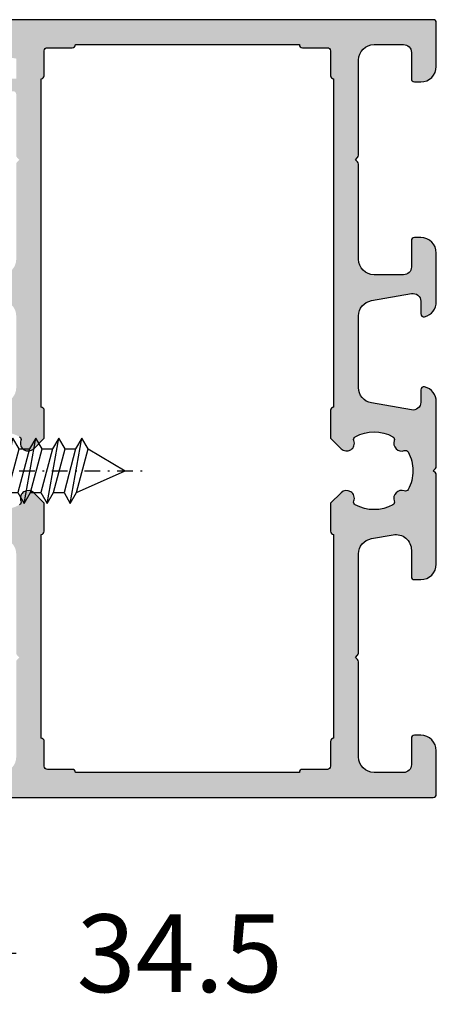
# Model space of a CAD drawing. Units: millimetres. Extents: x -286258 to 20675, y 209 to 120414.
# Drawn here: x 20116 to 20143, y 5039 to 5102 of the extents above; entities that cross this region are included whole.
import ezdxf

# ---------------------------------------------------------------- set-up
doc = ezdxf.new("R2010")
doc.units = ezdxf.units.MM
doc.linetypes.add('844213$0$STRICHPUNKTX2', pattern=[2, 1, -0.5, 0, -0.5])
for name, color, linetype in [('AL_CONT', 50, 'Continuous'), ('BEM', 7, 'Continuous'), ('CN_EDGE', 30, 'Continuous'), ('DIM_2', 253, 'Continuous'), ('PROFIL', 3, 'Continuous')]:
    doc.layers.add(name, color=color, linetype=linetype)
doc.styles.add('TEXT', font='ARIAL.TTF')
doc.dimstyles.new('TSG_1_2', dxfattribs={"dimscale": 0, "dimtxt": 2.5, "dimasz": 2.5, "dimexe": 1, "dimexo": 2, "dimgap": 2, "dimtad": 0, "dimdec": 1, "dimlfac": -1, "dimzin": 9, "dimdsep": 46, "dimtxsty": 'TEXT', "dimcen": -1, "dimclrd": 7, "dimclre": 7, "dimclrt": 4, "dimadec": 0, "dimazin": 0, "dimtfac": 0.7, "dimtdec": 1, "dimtmove": 0, "dimatfit": 2, "dimfxl": 1, "dimtolj": 1, "dimtzin": 9, "dimarcsym": 0})

# ---------------------------------------------------------------- blocks, each defined once
blk = doc.blocks.new('*D806')
at = {"layer": 'BEM', "color": 7, "lineweight": -2, "transparency": 16777216}
for p, q in [((20076.24621705248, 5054.549831099739), (20076.24621705248, 5040.330673958189)), ((20110.71621705248, 5048.552171270923), (20110.71621705248, 5040.330673958189)), ((20081.24621707516, 5042.33067396726), (20105.71621702981, 5042.33067396726)), ((20110.71621705248, 5042.33067396726), (20115.71621707516, 5042.33067396726))]:
    blk.add_line(p, q, dxfattribs=at)
at = {"layer": 'BEM', "color": 7, "transparency": 16777216}
for points in [[(20081.24621707516, 5043.164007304373), (20081.24621707516, 5041.497340630147), (20076.24621705248, 5042.33067396726)], [(20105.71621702981, 5043.164007304373), (20105.71621702981, 5041.497340630147), (20110.71621705248, 5042.33067396726)]]:
    blk.add_solid(points, dxfattribs=at)
at = {"layer": 'DEFPOINTS', "color": 0, "transparency": 16777216}
for p in [(20076.24621705248, 5058.549831117881), (20110.71621705248, 5052.552171289065), (20110.71621705248, 5042.33067396726)]:
    blk.add_point(p, dxfattribs=at)
at = {"layer": 'BEM', "color": 4, "transparency": 16777216, "insert": (20126.22713117467, 5042.33067396726), "char_height": 5.000000022676907, "attachment_point": 5, "style": 'TEXT'}
blk.add_mtext('\\A1;34.5', dxfattribs=at)
blk = doc.blocks.new('винт 4.2 на 19')
at = {"linetype": '844213$0$STRICHPUNKTX2'}
blk.add_line((11010.94221129612, -2200.844908404513), (11035.94756557309, -2200.844908404513), dxfattribs=at)
at = {"layer": 'CN_EDGE'}
for p, q in [((11015.55254135764, -2196.744908404513), (11014.53587469097, -2196.744908404513)), ((11014.53587469097, -2196.744908404513), (11014.53587469097, -2204.944908404513)), ((11015.55254135764, -2196.744908404513), (11015.55254135764, -2204.944908404513)), ((11016.2177168807, -2202.944908404513), (11016.95829193882, -2198.744908404513)), ((11016.95829193882, -2198.744908404513), (11016.55414716927, -2199.444908404513)), ((11017.36243670837, -2199.444908404513), (11016.95829193882, -2198.744908404513)), ((11017.69886699694, -2202.944908404513), (11018.43944205506, -2198.744908404513)), ((11018.43944205506, -2198.744908404513), (11018.03529728551, -2199.444908404513)), ((11018.84358682461, -2199.444908404513), (11018.43944205506, -2198.744908404513)), ((11019.18001711318, -2202.944908404513), (11019.92059217129, -2198.744908404513)), ((11019.92059217129, -2198.744908404513), (11019.51644740175, -2199.444908404513)), ((11020.32473694084, -2199.444908404513), (11019.92059217129, -2198.744908404513)), ((11020.66116722941, -2202.944908404513), (11021.40174228753, -2198.744908404513)), ((11021.40174228753, -2198.744908404513), (11020.99759751798, -2199.444908404513)), ((11021.80588705708, -2199.444908404513), (11021.40174228753, -2198.744908404513)), ((11022.14231734565, -2202.944908404513), (11022.88289240377, -2198.744908404513)), ((11022.88289240377, -2198.744908404513), (11022.47874763422, -2199.444908404513)), ((11023.28703717332, -2199.444908404513), (11022.88289240377, -2198.744908404513)), ((11023.62346746188, -2202.944908404513), (11024.36404252, -2198.744908404513)), ((11024.36404252, -2198.744908404513), (11023.95989775045, -2199.444908404513)), ((11024.76818728955, -2199.444908404513), (11024.36404252, -2198.744908404513)), ((11025.10461757812, -2202.944908404513), (11025.84519263624, -2198.744908404513)), ((11025.84519263624, -2198.744908404513), (11025.44104786669, -2199.444908404513)), ((11026.24933740579, -2199.444908404513), (11025.84519263624, -2198.744908404513)), ((11026.58576769436, -2202.944908404513), (11027.32634275248, -2198.744908404513)), ((11027.32634275248, -2198.744908404513), (11026.92219798293, -2199.444908404513)), ((11027.73048752203, -2199.444908404513), (11027.32634275248, -2198.744908404513)), ((11028.06691781059, -2202.944908404513), (11028.80749286871, -2198.744908404513)), ((11028.80749286871, -2198.744908404513), (11028.40334809916, -2199.444908404513)), ((11029.21163763826, -2199.444908404513), (11028.80749286871, -2198.744908404513)), ((11029.54806792683, -2202.944908404513), (11030.28864298495, -2198.744908404513)), ((11030.28864298495, -2198.744908404513), (11029.8844982154, -2199.444908404513)), ((11030.6927877545, -2199.444908404513), (11030.28864298495, -2198.744908404513)), ((11031.02921804307, -2202.944908404513), (11031.76979310119, -2198.744908404513)), ((11031.76979310119, -2198.744908404513), (11031.36564833164, -2199.444908404513)), ((11032.17393787074, -2199.444908404513), (11031.76979310119, -2198.744908404513)), ((11015.55254135764, -2199.444908404513), (11016.55414716927, -2199.444908404513)), ((11015.55254135764, -2199.444908404513), (11015.55254135764, -2202.244908404513)), ((11016.55414716927, -2199.444908404513), (11015.81357211115, -2202.244908404513)), ((11016.62186165025, -2202.244908404513), (11017.36243670837, -2199.444908404513)), ((11018.03529728551, -2199.444908404513), (11017.29472222739, -2202.244908404513)), ((11017.36243670837, -2199.444908404513), (11018.03529728551, -2199.444908404513)), ((11018.10301176649, -2202.244908404513), (11018.84358682461, -2199.444908404513)), ((11019.51644740175, -2199.444908404513), (11018.77587234363, -2202.244908404513)), ((11018.84358682461, -2199.444908404513), (11019.51644740175, -2199.444908404513)), ((11019.58416188273, -2202.244908404513), (11020.32473694084, -2199.444908404513)), ((11020.99759751798, -2199.444908404513), (11020.25702245986, -2202.244908404513)), ((11020.32473694084, -2199.444908404513), (11020.99759751798, -2199.444908404513)), ((11021.06531199896, -2202.244908404513), (11021.80588705708, -2199.444908404513)), ((11022.47874763422, -2199.444908404513), (11021.7381725761, -2202.244908404513)), ((11021.80588705708, -2199.444908404513), (11022.47874763422, -2199.444908404513)), ((11022.5464621152, -2202.244908404513), (11023.28703717332, -2199.444908404513)), ((11023.95989775045, -2199.444908404513), (11023.21932269234, -2202.244908404513)), ((11023.28703717332, -2199.444908404513), (11023.95989775046, -2199.444908404513)), ((11024.02761223143, -2202.244908404513), (11024.76818728955, -2199.444908404513)), ((11025.44104786669, -2199.444908404513), (11024.70047280857, -2202.244908404513)), ((11024.76818728955, -2199.444908404513), (11025.44104786669, -2199.444908404513)), ((11025.50876234767, -2202.244908404513), (11026.24933740579, -2199.444908404513)), ((11026.92219798293, -2199.444908404513), (11026.18162292481, -2202.244908404513)), ((11026.24933740579, -2199.444908404513), (11026.92219798293, -2199.444908404513)), ((11026.98991246391, -2202.244908404513), (11027.73048752203, -2199.444908404513)), ((11028.40334809916, -2199.444908404513), (11027.66277304105, -2202.244908404513)), ((11027.73048752203, -2199.444908404513), (11028.40334809916, -2199.444908404513)), ((11028.47106258014, -2202.244908404513), (11029.21163763826, -2199.444908404513)), ((11029.8844982154, -2199.444908404513), (11029.14392315728, -2202.244908404513)), ((11029.21163763826, -2199.444908404513), (11029.8844982154, -2199.444908404513)), ((11029.95221269638, -2202.244908404513), (11030.6927877545, -2199.444908404513)), ((11031.36564833164, -2199.444908404513), (11030.62507327352, -2202.244908404513)), ((11030.6927877545, -2199.444908404513), (11031.36564833164, -2199.444908404513)), ((11031.43336281262, -2202.244908404513), (11032.17393787074, -2199.444908404513)), ((11032.17393787074, -2199.444908404513), (11034.55254135764, -2200.844908404513)), ((11031.43336281262, -2202.244908404513), (11034.55254135764, -2200.844908404513)), ((11015.55254135764, -2202.244908404513), (11015.81357211115, -2202.244908404513)), ((11015.81357211115, -2202.244908404513), (11016.2177168807, -2202.944908404513)), ((11016.2177168807, -2202.944908404513), (11016.62186165025, -2202.244908404513)), ((11016.62186165025, -2202.244908404513), (11017.29472222739, -2202.244908404513)), ((11017.29472222739, -2202.244908404513), (11017.69886699694, -2202.944908404513)), ((11017.69886699694, -2202.944908404513), (11018.10301176649, -2202.244908404513)), ((11018.10301176649, -2202.244908404513), (11018.77587234363, -2202.244908404513)), ((11018.77587234363, -2202.244908404513), (11019.18001711318, -2202.944908404513)), ((11019.18001711318, -2202.944908404513), (11019.58416188273, -2202.244908404513)), ((11019.58416188273, -2202.244908404513), (11020.25702245986, -2202.244908404513)), ((11020.25702245986, -2202.244908404513), (11020.66116722941, -2202.944908404513)), ((11020.66116722941, -2202.944908404513), (11021.06531199896, -2202.244908404513)), ((11021.06531199896, -2202.244908404513), (11021.7381725761, -2202.244908404513)), ((11021.7381725761, -2202.244908404513), (11022.14231734565, -2202.944908404513)), ((11022.14231734565, -2202.944908404513), (11022.5464621152, -2202.244908404513)), ((11022.5464621152, -2202.244908404513), (11023.21932269234, -2202.244908404513)), ((11023.21932269234, -2202.244908404513), (11023.62346746188, -2202.944908404513)), ((11023.62346746188, -2202.944908404513), (11024.02761223143, -2202.244908404513)), ((11024.02761223143, -2202.244908404513), (11024.70047280857, -2202.244908404513)), ((11024.70047280857, -2202.244908404513), (11025.10461757812, -2202.944908404513)), ((11025.10461757812, -2202.944908404513), (11025.50876234767, -2202.244908404513)), ((11025.50876234767, -2202.244908404513), (11026.18162292481, -2202.244908404513)), ((11026.18162292481, -2202.244908404513), (11026.58576769436, -2202.944908404513)), ((11026.58576769436, -2202.944908404513), (11026.98991246391, -2202.244908404513)), ((11026.98991246391, -2202.244908404513), (11027.66277304105, -2202.244908404513)), ((11027.66277304105, -2202.244908404513), (11028.06691781059, -2202.944908404513)), ((11028.06691781059, -2202.944908404513), (11028.47106258014, -2202.244908404513)), ((11028.47106258014, -2202.244908404513), (11029.14392315728, -2202.244908404513)), ((11029.14392315728, -2202.244908404513), (11029.54806792683, -2202.944908404513)), ((11029.54806792683, -2202.944908404513), (11029.95221269638, -2202.244908404513)), ((11029.95221269638, -2202.244908404513), (11030.62507327352, -2202.244908404513)), ((11030.62507327352, -2202.244908404513), (11031.02921804307, -2202.944908404513)), ((11031.02921804307, -2202.944908404513), (11031.43336281262, -2202.244908404513)), ((11015.55254135764, -2204.944908404513), (11014.53587469097, -2204.944908404513))]:
    blk.add_line(p, q, dxfattribs=at)
blk.add_arc((11017.65281458168, -2200.844908404513), 5.150273224043715, 127.2432149049427, 232.756859990881, dxfattribs=at)

msp = doc.modelspace()

# ---------------------------------------------------------------- hatches: boundary and pattern name
at = {"layer": 'DIM_2'}
h = msp.add_hatch(color=256, dxfattribs=at)
edge = h.paths.add_edge_path(flags=16)
edge.add_arc((20136.11621705248, 5069.459279936904), 0.2000000000007276, 180.0000000002605, 270)
edge.add_line((20136.11621705248, 5069.259279936903), (20136.11621705248, 5056.152171289065))
edge.add_arc((20136.11621705248, 5055.952171289065), 0.2000000000007276, 90, 180)
edge.add_line((20135.91621705248, 5055.952171289065), (20135.91621705248, 5054.352171289065))
edge.add_arc((20135.71621705248, 5054.352171289065), 0.2000000000007276, -90, 0, ccw=False)
edge.add_line((20135.71621705248, 5054.152171289065), (20134.11621705248, 5054.152171289065))
edge.add_arc((20134.11621705248, 5053.952171289065), 0.2000000000007276, 90, 180)
edge.add_line((20133.91621705248, 5053.952171289065), (20119.51621705249, 5053.952171289065))
edge.add_arc((20119.31621705248, 5053.952171289065), 0.2000000000007276, 0, 90)
edge.add_line((20119.31621705248, 5054.152171289065), (20117.71621705248, 5054.152171289065))
edge.add_arc((20117.71621705248, 5054.352171289063), 0.1999999999979991, 179.9999999994789, 270, ccw=False)
edge.add_line((20117.51621705249, 5054.352171289065), (20117.51621705249, 5055.952171289065))
edge.add_arc((20117.31621705248, 5055.952171289065), 0.2000000000007276, 0, 90)
edge.add_line((20117.31621705248, 5056.152171289065), (20117.31621705248, 5069.259279936903))
edge.add_arc((20117.31621705249, 5069.459279936904), 0.2000000000007276, 269.9999999989578, 359.9999999997394)
edge.add_line((20117.51621705249, 5069.459279936903), (20117.51621705249, 5071.259279936903))
edge.add_line((20117.51621705249, 5071.259279936903), (20116.83753672118, 5071.937960268202))
edge.add_arc((20116.48398349694, 5071.58440704396), 0.4999997647440625, 45, 200.5256477229108)
edge.add_arc((20115.82842293533, 5071.338968092966), 0.2000001842573601, -61.081165705134595, 20.525746845216588, ccw=False)
edge.add_arc((20114.71621705248, 5073.352171289063), 2.499997800479716, 241.0812779519824, 298.9187220480906, ccw=False)
edge.add_arc((20113.60401116964, 5071.338968092963), 0.2000001842575981, 159.4742531540513, 241.08116570384442, ccw=False)
edge.add_arc((20112.94845033128, 5071.584407087498), 0.5000000391921632, 339.4743587242631, 470.5256412757124)
edge.add_arc((20112.70301191593, 5072.239968425857), 0.2000004494387031, 208.9186286823349, 290.5255412322209, ccw=False)
edge.add_arc((20114.71621362779, 5073.352174308707), 2.499996766500892, 180.0000692051762, 208.918722048121, ccw=False)
edge.add_arc((20114.71621362779, 5073.352168269423), 2.499996766497138, 151.0812779518387, 179.999930794803, ccw=False)
edge.add_arc((20112.70301191593, 5074.464374152272), 0.2000004494371053, 69.47445876787037, 151.0813713176651, ccw=False)
edge.add_arc((20112.94845033128, 5075.119935490632), 0.5000000391901408, 249.4743587242876, 380.5256412757369)
edge.add_arc((20113.60401116964, 5075.365374485167), 0.2000001842583168, 118.9188342961557, 200.5257468459487, ccw=False)
edge.add_arc((20114.71621705248, 5073.352171289067), 2.499997800477957, 61.081277951909385, 118.91872204801771, ccw=False)
edge.add_arc((20115.82842293533, 5075.365374485164), 0.2000001842582272, -20.525746845216702, 61.081165705134595, ccw=False)
edge.add_arc((20116.48398349694, 5075.11993553417), 0.4999997647442941, 159.4743522769916, 315)
edge.add_line((20116.83753672118, 5074.766382309927), (20117.51621705249, 5075.445062641227))
edge.add_line((20117.51621705249, 5075.445062641227), (20117.51621705249, 5077.245062641226))
edge.add_arc((20117.31621705249, 5077.245062641226), 0.1999999999970896, 0, 90.00000000104221)
edge.add_line((20117.31621705248, 5077.445062641227), (20117.31621705248, 5098.552171289065))
edge.add_arc((20117.31621705249, 5098.752171289065), 0.1999999999998181, 269.9999999989578, 360)
edge.add_line((20117.51621705249, 5098.752171289065), (20117.51621705249, 5100.352171289065))
edge.add_arc((20117.71621705248, 5100.352171289067), 0.1999999999970896, 90, 180.0000000005211, ccw=False)
edge.add_line((20117.71621705248, 5100.552171289065), (20119.31621705248, 5100.552171289065))
edge.add_arc((20119.31621705249, 5100.752171289065), 0.1999999999998181, 269.9999999989578, 360)
edge.add_line((20119.51621705249, 5100.752171289065), (20133.91621705248, 5100.752171289065))
edge.add_arc((20134.11621705248, 5100.752171289065), 0.2000000000007276, 180, 270)
edge.add_line((20134.11621705248, 5100.552171289065), (20135.71621705248, 5100.552171289065))
edge.add_arc((20135.71621705248, 5100.352171289065), 0.1999999999998181, 0, 90, ccw=False)
edge.add_line((20135.91621705248, 5100.352171289065), (20135.91621705248, 5098.752171289065))
edge.add_arc((20136.11621705248, 5098.752171289065), 0.2000000000007276, 180, 270)
edge.add_line((20136.11621705248, 5098.552171289065), (20136.11621705248, 5077.445062641227))
edge.add_arc((20136.11621705248, 5077.245062641226), 0.2000000000007276, 90, 180)
edge.add_line((20135.91621705248, 5077.245062641226), (20135.91621705248, 5075.445062641227))
edge.add_line((20135.91621705248, 5075.445062641227), (20136.59489738378, 5074.766382309927))
edge.add_arc((20136.94845060803, 5075.119935534171), 0.499999764747278, 224.9999999997789, 380.5256477229109)
edge.add_arc((20137.60401116964, 5075.365374485166), 0.2000001842579979, 118.91883429602959, 200.5257468457047, ccw=False)
edge.add_arc((20138.71621705248, 5073.352171289067), 2.499997800477957, 61.081277951909385, 118.91872204801771, ccw=False)
edge.add_arc((20139.82842293533, 5075.365374485164), 0.2000001842582272, -20.525746845216702, 61.081165705134595, ccw=False)
edge.add_arc((20140.48398377369, 5075.119935490631), 0.5000000391890751, 159.4743587240193, 290.5256412757489)
edge.add_arc((20140.72942218904, 5074.464374152272), 0.2000004494395549, 28.918628682334884, 110.5255412321296, ccw=False)
edge.add_arc((20138.71622047717, 5073.352168269423), 2.499996766500892, 6.920519700770456e-05, 28.918722048121026, ccw=False)
edge.add_arc((20138.71622047717, 5073.352174308707), 2.499996766504414, 331.08127795191933, 359.9999307948238, ccw=False)
edge.add_arc((20140.72942218904, 5072.239968425857), 0.2000004494371053, 249.474458767779, 331.0813713176651, ccw=False)
edge.add_arc((20140.48398377369, 5071.584407087499), 0.500000039189289, 69.4743587242511, 200.5256412759807)
edge.add_arc((20139.82842293533, 5071.338968092966), 0.2000001842573601, -61.081165705134595, 20.525746845216588, ccw=False)
edge.add_arc((20138.71621705248, 5073.352171289063), 2.499997800479716, 241.0812779519824, 298.9187220480906, ccw=False)
edge.add_arc((20137.60401116964, 5071.338968092964), 0.2000001842583942, 159.4742531542953, 241.08116570397038, ccw=False)
edge.add_arc((20136.94845060803, 5071.584407043959), 0.4999997647436564, 339.4743522771868, 495.0000000002211)
edge.add_line((20136.59489738378, 5071.937960268202), (20135.91621705248, 5071.259279936903))
edge.add_line((20135.91621705248, 5071.259279936903), (20135.91621705248, 5069.459279936903))
edge = h.paths.add_edge_path()
edge.add_line((20137.71621705248, 5061.635014001539), (20137.71621705248, 5068.005313516073))
edge.add_arc((20138.71621705249, 5068.005313516072), 1.000000000003638, 100.00000000004621, 179.9999999999479, ccw=False)
edge.add_line((20138.54256887482, 5068.990121269086), (20139.94256887482, 5069.236979042077))
edge.add_arc((20140.11621705248, 5068.252171289064), 1.000000000001178, 5.212541509536095e-11, 100.00000000004621, ccw=False)
edge.add_line((20141.11621705248, 5068.252171289065), (20141.11621705248, 5066.552171289065))
edge.add_arc((20141.31621705248, 5066.552171289066), 0.1999999999970896, 180.0000000002605, 270.0000000010422)
edge.add_line((20141.31621705248, 5066.352171289065), (20141.71621705248, 5066.352171289065))
edge.add_arc((20141.71621705248, 5067.352171289065), 1, 270, 360)
edge.add_line((20142.71621705248, 5067.352171289065), (20142.71621705248, 5073.06932857659))
edge.add_arc((20142.51621705249, 5073.069328576596), 0.1999999999970896, 359.9999999984367, 404.9999999987103)
edge.add_line((20142.65763840872, 5073.210749932828), (20142.51621705249, 5073.352171289065))
edge.add_line((20142.51621705249, 5073.352171289065), (20142.65763840872, 5073.493592645303))
edge.add_arc((20142.51621705249, 5073.635014001535), 0.1999999999970755, 315.0000000012897, 360.0000000013027)
edge.add_line((20142.71621705248, 5073.635014001539), (20142.71621705248, 5077.777572420304))
edge.add_arc((20141.71621705248, 5077.777572420305), 1, 359.9999999999479, 435.522487814064)
edge.add_arc((20141.91621705248, 5078.552169089547), 0.1999999999990319, 75.52248781421375, 180.0000000002605)
edge.add_line((20141.71621705248, 5078.552169089546), (20141.71621705248, 5077.752169089546))
edge.add_arc((20141.21621705248, 5077.752169089545), 0.5, -99.99999999967167, 1.0419398677186109e-10, ccw=False)
edge.add_line((20141.12939296365, 5077.25976521304), (20138.54256887482, 5077.715892094247))
edge.add_arc((20138.71621705249, 5078.700699847261), 1.000000000001178, 180.0000000000521, 259.9999999999538, ccw=False)
edge.add_line((20137.71621705248, 5078.70069984726), (20137.71621705248, 5083.303638331831))
edge.add_arc((20138.71621705249, 5083.30363833183), 1.000000000003638, 100.00000000004621, 179.9999999999479, ccw=False)
edge.add_line((20138.54256887482, 5084.288446084844), (20141.12939296365, 5084.744572966052))
edge.add_arc((20141.21621705248, 5084.252169089547), 0.4999999999981661, -2.0838797354372218e-10, 99.99999999967179, ccw=False)
edge.add_line((20141.71621705248, 5084.252169089546), (20141.71621705248, 5083.452169089545))
edge.add_arc((20141.91621705248, 5083.452169089544), 0.2000000000007276, 179.9999999997395, 284.4775121857863)
edge.add_arc((20141.71621705248, 5084.226765758786), 0.9999999999995913, 284.477512185936, 360.0000000000521)
edge.add_line((20142.71621705248, 5084.226765758787), (20142.71621705248, 5087.352171289065))
edge.add_arc((20141.71621705248, 5087.352171289065), 1, 0, 90)
edge.add_line((20141.71621705248, 5088.352171289065), (20141.31621705248, 5088.352171289065))
edge.add_arc((20141.31621705248, 5088.152171289064), 0.2000000000007276, 89.9999999989578, 179.9999999997395)
edge.add_line((20141.11621705248, 5088.152171289065), (20141.11621705248, 5086.452171289065))
edge.add_arc((20140.61621705248, 5086.452171289065), 0.5, -90, 0, ccw=False)
edge.add_line((20140.61621705248, 5085.952171289065), (20138.71621705248, 5085.952171289065))
edge.add_arc((20138.71621705248, 5086.952171289065), 1, 180, 270, ccw=False)
edge.add_line((20137.71621705248, 5086.952171289065), (20137.71621705248, 5093.06932857659))
edge.add_arc((20137.51621705249, 5093.069328576596), 0.1999999999970896, 359.9999999984367, 404.9999999987103)
edge.add_line((20137.65763840872, 5093.210749932828), (20137.51621705249, 5093.352171289065))
edge.add_line((20137.51621705249, 5093.352171289065), (20137.65763840872, 5093.493592645303))
edge.add_arc((20137.51621705249, 5093.635014001535), 0.1999999999970755, 315.0000000012897, 360.0000000013027)
edge.add_line((20137.71621705248, 5093.635014001539), (20137.71621705248, 5099.752171289065))
edge.add_arc((20138.71621705248, 5099.752171289065), 1, 90, 180, ccw=False)
edge.add_line((20138.71621705248, 5100.752171289065), (20140.61621705248, 5100.752171289065))
edge.add_arc((20140.61621705248, 5100.252171289065), 0.5, 0, 90, ccw=False)
edge.add_line((20141.11621705248, 5100.252171289065), (20141.11621705248, 5098.552171289065))
edge.add_arc((20141.31621705248, 5098.552171289066), 0.1999999999970896, 180.0000000002605, 270.0000000010422)
edge.add_line((20141.31621705248, 5098.352171289065), (20141.71621705248, 5098.352171289065))
edge.add_arc((20141.71621705248, 5099.352171289065), 1, 270, 360)
edge.add_line((20142.71621705248, 5099.352171289065), (20142.71621705248, 5102.152171289065))
edge.add_arc((20142.51621705249, 5102.152171289066), 0.1999999999970896, 359.9999999997394, 450)
edge.add_line((20142.51621705249, 5102.352171289065), (20088.91621705248, 5102.352171289065))
edge.add_arc((20088.91621705248, 5102.152171289064), 0.2000000000007276, 89.9999999989578, 179.9999999997395)
edge.add_line((20088.71621705248, 5102.152171289065), (20088.71621705248, 5097.552171289065))
edge.add_arc((20088.91621705248, 5097.552171289066), 0.1999999999970896, 180.0000000002605, 270.0000000010422)
edge.add_line((20088.91621705248, 5097.352171289065), (20090.14162005248, 5097.352171289065))
edge.add_arc((20090.14162005248, 5098.352171289067), 1.000000000001819, 270, 345.5224879999335)
edge.add_arc((20090.91621692845, 5098.152171449193), 0.1999998398727762, 345.5224295217403, 449.999964467063)
edge.add_line((20090.91621705248, 5098.352171289065), (20090.31621705248, 5098.352171289065))
edge.add_arc((20090.31621705248, 5098.552171289066), 0.2000000000007276, 165.0000000003382, 270, ccw=False)
edge.add_line((20090.12303188723, 5098.603935098085), (20090.55364105248, 5100.210990289065))
edge.add_arc((20091.51956695075, 5099.952171211005), 1.00000007805659, 89.999994171161, 164.9999992434281, ccw=False)
edge.add_line((20091.51956705248, 5100.952171289066), (20093.91286705248, 5100.952171289065))
edge.add_arc((20093.91286705248, 5099.952171289066), 0.999999999998181, 14.999999999971124, 90, ccw=False)
edge.add_line((20094.87879287877, 5100.210990334168), (20095.30940205248, 5098.603935289065))
edge.add_arc((20095.1162170102, 5098.552171233967), 0.1999999449029087, -89.99998788749991, 15.000077212202427, ccw=False)
edge.add_line((20095.11621705248, 5098.352171289065), (20094.51621705249, 5098.352171289065))
edge.add_arc((20094.51621705249, 5098.152171289066), 0.1999999999989086, 90, 194.4775120003725)
edge.add_arc((20095.29081384576, 5098.352171449193), 1.000000160125775, 194.4775192554006, 270.0000118444399)
edge.add_line((20095.29081405249, 5097.352171289065), (20097.61621705248, 5097.352171289065))
edge.add_arc((20097.61621705248, 5097.852171289065), 0.5, 270, 360)
edge.add_line((20098.11621705248, 5097.852171289065), (20098.11621705248, 5098.352171289065))
edge.add_arc((20097.91621705249, 5098.352171289065), 0.1999999999970896, 0, 90.00000000104221)
edge.add_line((20097.91621705248, 5098.552171289065), (20097.21621705248, 5098.552171289065))
edge.add_arc((20097.21621705248, 5099.052171289065), 0.5, 180, 270, ccw=False)
edge.add_line((20096.71621705248, 5099.052171289065), (20096.71621705248, 5100.152171289065))
edge.add_arc((20096.91621705248, 5100.152171289064), 0.1999999999970896, 89.99999999895778, 179.9999999997395, ccw=False)
edge.add_line((20096.91621705248, 5100.352171289065), (20097.91621705248, 5100.352171289065))
edge.add_arc((20097.91621705249, 5100.552171289066), 0.2000000000007276, 269.9999999989578, 359.9999999997394)
edge.add_line((20098.11621705248, 5100.552171289065), (20098.11621705248, 5100.652171289065))
edge.add_line((20098.11621705248, 5100.652171289065), (20110.71621705248, 5100.652171289065))
edge.add_line((20110.71621705248, 5100.652171289065), (20115.71621705248, 5099.852171289065))
edge.add_line((20115.71621705248, 5099.852171289065), (20115.71621705248, 5098.552171289065))
edge.add_line((20115.71621705248, 5098.552171289065), (20115.31621705248, 5098.552171289065))
edge.add_arc((20115.31621705248, 5098.152171289064), 0.4000000000005457, 90, 179.9999999998697)
edge.add_arc((20115.31621705248, 5098.152171289066), 0.4000000000014552, 180.0000000001303, 270)
edge.add_line((20115.31621705248, 5097.752171289065), (20115.51621705249, 5097.752171289065))
edge.add_arc((20115.51621705249, 5097.552171289066), 0.1999999999989086, -2.6062707547680475e-10, 90, ccw=False)
edge.add_line((20115.71621705248, 5097.552171289065), (20115.71621705248, 5093.635014001539))
edge.add_arc((20115.91621705248, 5093.635014001544), 0.2000000000007276, 180.0000000013028, 225.0000000012897)
edge.add_line((20115.77479569625, 5093.493592645303), (20115.91621705248, 5093.352171289065))
edge.add_line((20115.91621705248, 5093.352171289065), (20115.77479569625, 5093.210749932828))
edge.add_arc((20115.91621705248, 5093.069328576586), 0.2000000000009341, 134.9999999987103, 179.9999999989578)
edge.add_line((20115.71621705248, 5093.06932857659), (20115.71621705248, 5086.952171289065))
edge.add_arc((20114.71621705248, 5086.952171289065), 1, -90, 0, ccw=False)
edge.add_line((20114.71621705248, 5085.952171289065), (20112.81621705248, 5085.952171289065))
edge.add_arc((20112.81621705248, 5086.452171289065), 0.5, 180, 270, ccw=False)
edge.add_line((20112.31621705248, 5086.452171289065), (20112.31621705248, 5088.152171289065))
edge.add_arc((20112.11621705248, 5088.152171289064), 0.2000000000007276, 2.605510395045434e-10, 90)
edge.add_line((20112.11621705248, 5088.352171289065), (20111.71621705248, 5088.352171289065))
edge.add_arc((20111.71621705248, 5087.352171289065), 1, 90, 180)
edge.add_line((20110.71621705248, 5087.352171289065), (20110.71621705248, 5084.226765758787))
edge.add_arc((20111.71621705248, 5084.226765758786), 1, 179.9999999999479, 255.522487814064)
edge.add_arc((20111.51621705248, 5083.452169089544), 0.1999999999990319, 255.5224878142138, 360.0000000002606)
edge.add_line((20111.71621705248, 5083.452169089545), (20111.71621705248, 5084.252169089546))
edge.add_arc((20112.21621705249, 5084.252169089545), 0.500000000003638, 79.99999999997192, 179.9999999998958, ccw=False)
edge.add_line((20112.30304114132, 5084.744572966052), (20114.88986523015, 5084.288446084844))
edge.add_arc((20114.71621705248, 5083.303638331832), 0.999999999999387, -5.212541509536095e-11, 79.99999999993582, ccw=False)
edge.add_line((20115.71621705248, 5083.303638331831), (20115.71621705248, 5078.70069984726))
edge.add_arc((20114.71621705248, 5078.700699847259), 1, -79.99999999993582, 5.212541509536095e-11, ccw=False)
edge.add_line((20114.88986523015, 5077.715892094247), (20112.30304114132, 5077.25976521304))
edge.add_arc((20112.21621705249, 5077.752169089547), 0.5000000000014848, 180.0000000002084, 280.0000000000281, ccw=False)
edge.add_line((20111.71621705248, 5077.752169089546), (20111.71621705248, 5078.552169089546))
edge.add_arc((20111.51621705248, 5078.552169089547), 0.2000000000007276, 359.9999999997394, 464.4775121857863)
edge.add_arc((20111.71621705248, 5077.777572420305), 0.9999999999995913, 104.477512185936, 180.0000000000521)
edge.add_line((20110.71621705248, 5077.777572420304), (20110.71621705248, 5073.635014001539))
edge.add_arc((20110.91621705248, 5073.635014001544), 0.2000000000007276, 180.0000000013028, 225.0000000012897)
edge.add_line((20110.77479569625, 5073.493592645303), (20110.91621705248, 5073.352171289065))
edge.add_line((20110.91621705248, 5073.352171289065), (20110.77479569625, 5073.210749932828))
edge.add_arc((20110.91621705248, 5073.069328576586), 0.2000000000009341, 134.9999999987103, 179.9999999989578)
edge.add_line((20110.71621705248, 5073.06932857659), (20110.71621705248, 5067.352171289065))
edge.add_arc((20111.71621705248, 5067.352171289065), 1, 180, 270)
edge.add_line((20111.71621705248, 5066.352171289065), (20112.11621705248, 5066.352171289065))
edge.add_arc((20112.11621705248, 5066.552171289066), 0.2000000000007276, 270, 359.9999999997394)
edge.add_line((20112.31621705248, 5066.552171289065), (20112.31621705248, 5068.252171289065))
edge.add_arc((20113.31621705248, 5068.252171289066), 1, 80.00000000014097, 180.0000000000521, ccw=False)
edge.add_line((20113.48986523015, 5069.236979042077), (20114.88986523015, 5068.990121269086))
edge.add_arc((20114.71621705248, 5068.005313516074), 0.999999999999387, -5.212541509536095e-11, 79.99999999993582, ccw=False)
edge.add_line((20115.71621705248, 5068.005313516073), (20115.71621705248, 5061.635014001539))
edge.add_arc((20115.91621705248, 5061.635014001544), 0.2000000000007276, 180.0000000013028, 225.0000000012897)
edge.add_line((20115.77479569625, 5061.493592645303), (20115.91621705248, 5061.352171289065))
edge.add_line((20115.91621705248, 5061.352171289065), (20115.77479569625, 5061.210749932828))
edge.add_arc((20115.91621705248, 5061.069328576586), 0.2000000000009341, 134.9999999987103, 179.9999999989578)
edge.add_line((20115.71621705248, 5061.06932857659), (20115.71621705248, 5054.952171289065))
edge.add_arc((20114.71621705248, 5054.952171289065), 1, -90, 0, ccw=False)
edge.add_line((20114.71621705248, 5053.952171289065), (20112.81621705248, 5053.952171289065))
edge.add_arc((20112.81621705248, 5054.452171289065), 0.5, 180, 270, ccw=False)
edge.add_line((20112.31621705248, 5054.452171289065), (20112.31621705248, 5056.152171289065))
edge.add_arc((20112.11621705248, 5056.152171289064), 0.2000000000007276, 2.605510395045434e-10, 90)
edge.add_line((20112.11621705248, 5056.352171289065), (20111.71621705248, 5056.352171289065))
edge.add_arc((20111.71621705248, 5055.352171289065), 1, 90, 180)
edge.add_line((20110.71621705248, 5055.352171289065), (20110.71621705248, 5052.552171289065))
edge.add_arc((20110.91621705248, 5052.552171289066), 0.1999999999970896, 180.0000000002605, 270.0000000010422)
edge.add_line((20110.91621705248, 5052.352171289065), (20142.51621705249, 5052.352171289065))
edge.add_arc((20142.51621705249, 5052.552171289064), 0.1999999999989086, 270, 360.0000000002606)
edge.add_line((20142.71621705248, 5052.552171289065), (20142.71621705248, 5055.352171289065))
edge.add_arc((20141.71621705248, 5055.352171289065), 1, 0, 90)
edge.add_line((20141.71621705248, 5056.352171289065), (20141.31621705248, 5056.352171289065))
edge.add_arc((20141.31621705248, 5056.152171289064), 0.2000000000007276, 89.9999999989578, 179.9999999997395)
edge.add_line((20141.11621705248, 5056.152171289065), (20141.11621705248, 5054.452171289065))
edge.add_arc((20140.61621705248, 5054.452171289065), 0.5, -90, 0, ccw=False)
edge.add_line((20140.61621705248, 5053.952171289065), (20138.71621705248, 5053.952171289065))
edge.add_arc((20138.71621705248, 5054.952171289065), 1, 180, 270, ccw=False)
edge.add_line((20137.71621705248, 5054.952171289065), (20137.71621705248, 5061.06932857659))
edge.add_arc((20137.51621705249, 5061.069328576596), 0.1999999999970896, 359.9999999984367, 404.9999999987103)
edge.add_line((20137.65763840872, 5061.210749932828), (20137.51621705249, 5061.352171289065))
edge.add_line((20137.51621705249, 5061.352171289065), (20137.65763840872, 5061.493592645303))
edge.add_arc((20137.51621705249, 5061.635014001535), 0.1999999999970755, 315.0000000012897, 360.0000000013027)

# ---------------------------------------------------------------- linework, layer by layer
at = {"layer": 'AL_CONT'}
for points in [[(20110.91621705248, 5052.352171289065), (20142.51621705249, 5052.352171289065, 0.414213562373095), (20142.71621705248, 5052.552171289065), (20142.71621705248, 5055.352171289065, 0.414213562373095), (20141.71621705248, 5056.352171289065), (20141.31621705248, 5056.352171289065, 0.414213562373095), (20141.11621705248, 5056.152171289065), (20141.11621705248, 5054.452171289065, -0.414213562373095), (20140.61621705248, 5053.952171289065), (20138.71621705248, 5053.952171289065, -0.414213562373095), (20137.71621705248, 5054.952171289065), (20137.71621705248, 5061.06932857659, 0.1989123673796553), (20137.65763840872, 5061.210749932828), (20137.51621705249, 5061.352171289065), (20137.65763840872, 5061.493592645303, 0.198912367379658), (20137.71621705248, 5061.635014001539), (20137.71621705248, 5068.005313516073, -0.3639702342662013), (20138.54256887482, 5068.990121269086), (20139.94256887482, 5069.236979042077, -0.4663076581549997), (20141.11621705248, 5068.252171289065), (20141.11621705248, 5066.552171289065, 0.414213562373095), (20141.31621705248, 5066.352171289065), (20141.71621705248, 5066.352171289065, 0.414213562373095), (20142.71621705248, 5067.352171289065), (20142.71621705248, 5073.06932857659, 0.1989123673796468), (20142.65763840872, 5073.210749932828), (20142.51621705249, 5073.352171289065), (20142.65763840872, 5073.493592645303, 0.1989123673796469), (20142.71621705248, 5073.635014001539), (20142.71621705248, 5077.777572420304, 0.3419987131196479), (20141.96621705248, 5078.745818256856, 0.4903143948258841), (20141.71621705248, 5078.552169089546), (20141.71621705248, 5077.752169089546, -0.4663076581550017), (20141.12939296365, 5077.25976521304), (20138.54256887482, 5077.715892094247, -0.3639702342662025), (20137.71621705248, 5078.70069984726), (20137.71621705248, 5083.303638331831, -0.3639702342662013), (20138.54256887482, 5084.288446084844), (20141.12939296365, 5084.744572966052, -0.4663076581549997), (20141.71621705248, 5084.252169089546), (20141.71621705248, 5083.452169089545, 0.4903143948258755), (20141.96621705248, 5083.258519922235, 0.3419987131196494), (20142.71621705248, 5084.226765758787), (20142.71621705248, 5087.352171289065, 0.414213562373095), (20141.71621705248, 5088.352171289065), (20141.31621705248, 5088.352171289065, 0.414213562373095), (20141.11621705248, 5088.152171289065), (20141.11621705248, 5086.452171289065, -0.414213562373095), (20140.61621705248, 5085.952171289065), (20138.71621705248, 5085.952171289065, -0.414213562373095), (20137.71621705248, 5086.952171289065), (20137.71621705248, 5093.06932857659, 0.1989123673796543), (20137.65763840872, 5093.210749932828), (20137.51621705249, 5093.352171289065), (20137.65763840872, 5093.493592645303, 0.1989123673796536), (20137.71621705248, 5093.635014001539), (20137.71621705248, 5099.752171289065, -0.4142135623730951), (20138.71621705248, 5100.752171289065), (20140.61621705248, 5100.752171289065, -0.414213562373095), (20141.11621705248, 5100.252171289065), (20141.11621705248, 5098.552171289065, 0.414213562373095), (20141.31621705248, 5098.352171289065), (20141.71621705248, 5098.352171289065, 0.414213562373095), (20142.71621705248, 5099.352171289065), (20142.71621705248, 5102.152171289065, 0.414213562373095), (20142.51621705249, 5102.352171289065), (20088.91621705248, 5102.352171289065, 0.414213562373095)], [(20115.92513705248, 5075.540435769426, -0.3719309999999282), (20116.01572605249, 5075.295248769426, 0.8063627698435207), (20116.83753672118, 5074.766382309927), (20117.51621705249, 5075.445062641227), (20117.51621705249, 5077.245062641226, 0.414213562373095), (20117.31621705248, 5077.445062641227), (20117.31621705248, 5098.552171289065, 0.4142135623730929), (20117.51621705249, 5098.752171289065), (20117.51621705249, 5100.352171289065, -0.4142135623730957), (20117.71621705248, 5100.552171289065), (20119.31621705248, 5100.552171289065, 0.414213562373095), (20119.51621705249, 5100.752171289065), (20119.51621705249, 5100.752171289065), (20133.91621705248, 5100.752171289065, 0.4142135623730928), (20134.11621705248, 5100.552171289065), (20135.71621705248, 5100.552171289065, -0.4142135623730924), (20135.91621705248, 5100.352171289065), (20135.91621705248, 5098.752171289065, 0.4142135623730924), (20136.11621705248, 5098.552171289065), (20136.11621705248, 5098.552171289065), (20136.11621705248, 5077.445062641227, 0.414213562373095), (20135.91621705248, 5077.245062641226), (20135.91621705248, 5075.445062641227), (20136.59489738378, 5074.766382309927, 0.8063627698435202), (20137.41670805249, 5075.295248769426, -0.3719309999999326), (20137.50729705249, 5075.540435769426, -0.257860999999996), (20139.92513705248, 5075.540435769426, -0.3719310000003266), (20140.01572605249, 5075.295248769426, 0.6435379999999489), (20140.65929705248, 5074.651677769426, -0.3719310000000681), (20140.90448405248, 5074.561087769425, -0.1268553959528615), (20141.21621724367, 5073.352171289065, -0.126855395952861), (20140.90448405248, 5072.143254808704, -0.371931000000071), (20140.65929705248, 5072.052664808704, 0.6435379999999458), (20140.01572605249, 5071.409093808705, -0.3719310000003233), (20139.92513705248, 5071.163906808704, -0.2578609999999952), (20137.50729705249, 5071.163906808704, -0.3719309999999339), (20137.41670805249, 5071.409093808705, 0.8063627698435043), (20136.59489738378, 5071.937960268202), (20135.91621705248, 5071.259279936903), (20135.91621705248, 5069.459279936903, 0.414213562373095), (20136.11621705248, 5069.259279936903), (20136.11621705248, 5056.152171289065), (20136.11621705248, 5056.152171289065, 0.414213562373095), (20135.91621705248, 5055.952171289065), (20135.91621705248, 5054.352171289065, -0.414213562373095), (20135.71621705248, 5054.152171289065), (20134.11621705248, 5054.152171289065, 0.414213562373095), (20133.91621705248, 5053.952171289065), (20119.51621705249, 5053.952171289065), (20119.51621705249, 5053.952171289065, 0.41421356237309), (20119.31621705248, 5054.152171289065), (20117.71621705248, 5054.152171289065, -0.4142135623730898), (20117.51621705249, 5054.352171289065), (20117.51621705249, 5055.952171289065, 0.41421356237309), (20117.31621705248, 5056.152171289065), (20117.31621705248, 5056.152171289065), (20117.31621705248, 5069.259279936903), (20117.31621705248, 5069.259279936903, 0.4142135623730898), (20117.51621705249, 5069.459279936903), (20117.51621705249, 5071.259279936903), (20116.83753672118, 5071.937960268202, 0.8063627698435039), (20116.01572605249, 5071.409093808705, -0.3719309999999341), (20115.92513705248, 5071.163906808704, -0.2578609999999959)]]:
    msp.add_lwpolyline(points, format="xyb", dxfattribs=at)
at = {"layer": 'PROFIL'}
msp.add_line((20117.31621705248, 5098.552171289065), (20117.31621705248, 5098.552171289065), dxfattribs=at)

# ---------------------------------------------------------------- block references
at = {"layer": 'DIM_2', "color": 3, "linetype": 'Continuous'}
msp.add_blockref('винт 4.2 на 19', (9088.163675694843, 7274.19707064764), dxfattribs=at)

# ---------------------------------------------------------------- dimensions: what is measured, and where the dimension line sits
at = {"layer": 'BEM'}
dim = msp.add_linear_dim(base=(20110.71621705248, 5042.33067396726), p1=(20076.24621705248, 5058.549831117881), p2=(20110.71621705248, 5052.552171289065), dimstyle='TSG_1_2', override={"dimscale": 2.000000009070763, "dimsah": 1}, dxfattribs=at)
dim.commit()
dim.dimension.update_dxf_attribs({"geometry": '*D806', "text_midpoint": (20126.22713117467, 5042.33067396726)})

doc.saveas('drawing.dxf')
